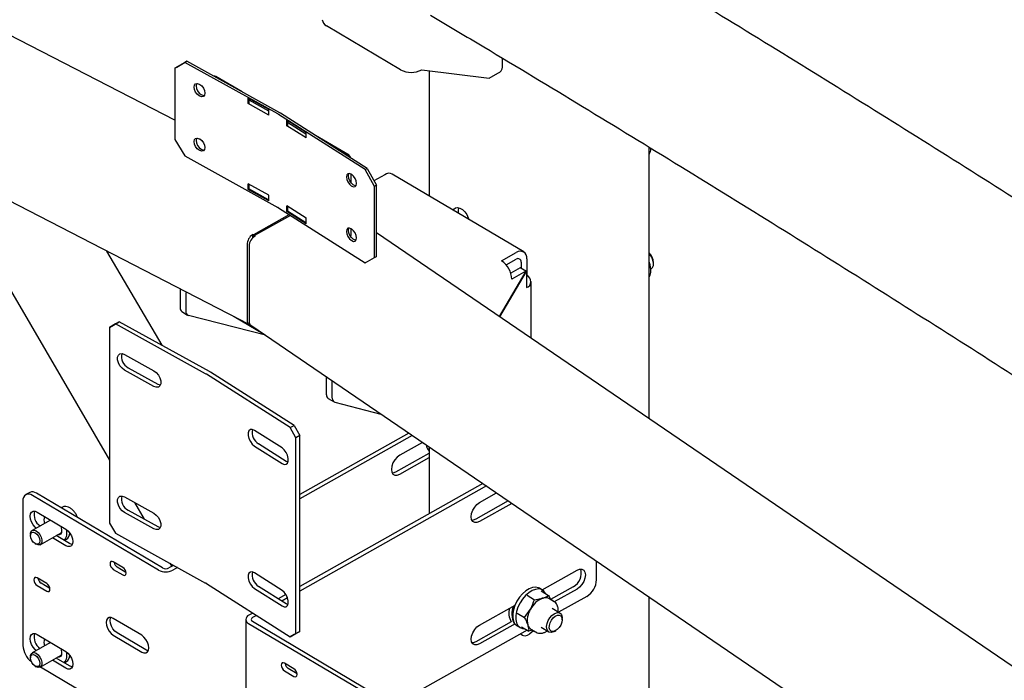
# Model space of a CAD drawing. Units: millimetres. Extents: x 0 to 1260, y 0 to 297.
# Drawn here: x 1172 to 1181, y 140 to 146 of the extents above; entities that cross this region are included whole.
import ezdxf

# ---------------------------------------------------------------- set-up
doc = ezdxf.new("R2010")
doc.units = ezdxf.units.MM
doc.linetypes.add('SLD-Сплошная', pattern=[0])
for name, color, linetype in [('ГОРИЗОНТАЛИ', 5, 'SLD-Сплошная'), ('НУЛЬ', 150, 'SLD-Сплошная'), ('ОБЛИЦОВКА', 16, 'SLD-Сплошная'), ('ПАНЕЛИ', 7, 'SLD-Сплошная'), ('СТОЙКИ', 1, 'SLD-Сплошная'), ('СТЯЖКИ1', 96, 'SLD-Сплошная')]:
    doc.layers.add(name, color=color, linetype=linetype)

msp = doc.modelspace()

# ---------------------------------------------------------------- linework, layer by layer
at = {"layer": 'ГОРИЗОНТАЛИ', "linetype": 'SLD-Сплошная', "lineweight": 25}
for points, knots in [([(1185.3053889, 141.3728635), (1185.0734281, 141.529244), (1184.5565967, 141.877675), (1183.7477256, 142.4145894), (1182.8801823, 142.9842607), (1182.0065496, 143.5508227), (1181.1270803, 144.1143642), (1180.2417527, 144.6748389), (1179.3505917, 145.2322215), (1178.4537109, 145.7865378), (1177.5508248, 146.3375895), (1176.7652906, 146.8122269), (1176.2784084, 147.1018764), (1176.0965281, 147.2100782)], [0, 0, 0, 0, 0.078215302, 0.174271317, 0.270327337, 0.366383359, 0.46243938, 0.5584954, 0.654551415, 0.750607423, 0.846663424, 0.942719415, 1, 1, 1, 1]), ([(1175.4444248, 146.0006555), (1175.6075447, 145.9036152), (1176.0749005, 145.6255844), (1176.8402663, 145.1630962), (1177.7409317, 144.6134674), (1178.6355626, 144.0605619), (1179.5244801, 143.5045976), (1180.4075616, 142.9455437), (1181.2847833, 142.3834264), (1182.1561706, 141.818294), (1183.0214545, 141.2500496), (1183.8181024, 140.721236), (1184.3235299, 140.3804652), (1184.5448289, 140.2312604)], [0, 0, 0, 0, 0.051978823, 0.148924757, 0.245870679, 0.342816588, 0.439762487, 0.536708378, 0.633654262, 0.730600142, 0.827546018, 0.924491894, 1, 1, 1, 1])]:
    msp.add_open_spline(points, degree=3, knots=knots, dxfattribs=at)
at = {"layer": 'НУЛЬ', "linetype": 'SLD-Сплошная', "lineweight": 25}
for p, q in [((1173.0982682, 145.0363132), (1152.5599687, 155.613399)), ((1151.3240229, 154.729548), (1173.7757091, 143.167081)), ((1174.1483586, 144.1709732), (1173.8178747, 143.9850277)), ((1174.1588553, 144.1643054), (1173.8287615, 143.9785793)), ((1173.8100475, 143.9890586), (1173.8100475, 143.9550825)), ((1173.8178747, 143.9850277), (1173.8100475, 143.9890586)), ((1173.8178747, 143.9850277), (1173.8178747, 143.9623303)), ((1173.8287615, 143.9785793), (1173.8355406, 143.9739588)), ((1173.8287615, 143.9785793), (1173.8287615, 143.9702129)), ((1192.7311094, 131.8838841), (1174.9472841, 144.0049635)), ((1173.7601202, 143.8955092), (1173.7601202, 143.2014495)), ((1173.7783102, 143.8847351), (1173.7783101, 143.1906754)), ((1173.7933005, 143.1566846), (1193.2389974, 129.9029086))]:
    msp.add_line(p, q, dxfattribs=at)
at = {"layer": 'НУЛЬ', "linetype": 'SLD-Сплошная', "lineweight": 25, "flags": 128}
msp.add_lwpolyline([(1173.7601202, 143.2014495), (1173.7610795, 143.1901229), (1173.7639207, 143.1804731), (1173.7685345, 143.1728711), (1173.7747436, 143.1676089), (1173.7823094, 143.1648889), (1173.7854481, 143.1645483)], dxfattribs=at)
at = {"layer": 'НУЛЬ', "linetype": 'SLD-Сплошная', "lineweight": 25}
for centre, radius, start, end in [((1173.8814562, 143.89085), 0.1214254, 126.02134509, 177.80096573), ((1173.8859062, 143.8786865), 0.1077659, 117.86311305, 176.78245737), ((1173.817438, 143.1876304), 0.0392461, 175.55001406, 232.04602216)]:
    msp.add_arc(centre, radius, start, end, dxfattribs=at)
at = {"layer": 'ОБЛИЦОВКА', "linetype": 'SLD-Сплошная', "lineweight": 25}
for p, q in [((1172.5530608, 143.1681972), (1172.4988707, 143.1368891)), ((1172.4988707, 143.1368891), (1172.5334374, 143.1577446)), ((1172.4988707, 143.1368891), (1172.4988707, 141.3404993)), ((1172.5334374, 143.1577446), (1172.5876275, 143.1890527)), ((1172.5876275, 143.1890527), (1172.5530608, 143.1681972)), ((1173.379959, 142.7114517), (1172.5530608, 143.1681972)), ((1173.4145257, 142.7323072), (1172.5876275, 143.1890527)), ((1172.6343459, 142.8885431), (1172.9052963, 142.7388809)), ((1172.6689126, 142.7665039), (1172.9398631, 142.6168417)), ((1172.9052963, 142.5959862), (1172.6343459, 142.7456484)), ((1174.1563386, 142.2185596), (1173.3866454, 142.7074912)), ((1174.1933412, 142.2379723), (1173.423648, 142.726904)), ((1174.1563386, 142.2185596), (1174.1933412, 142.2379723)), ((1174.2067798, 142.1252773), (1174.1563386, 142.2185596)), ((1174.1933412, 142.2379723), (1174.2437824, 142.14469)), ((1174.0806768, 142.0318667), (1173.8284708, 142.1920753)), ((1174.2437824, 142.14469), (1174.2067798, 142.1252773)), ((1175.2434458, 142.1682962), (1174.2437824, 141.6058392)), ((1175.2758403, 142.1462168), (1174.2437824, 141.5655331)), ((1174.2437824, 140.3483002), (1174.2437824, 142.14469)), ((1173.8284708, 142.0491807), (1174.0806768, 141.888972)), ((1174.1176794, 141.9083848), (1173.8654734, 142.0685934)), ((1174.2067797, 140.3288875), (1174.2067798, 142.1252773)), ((1175.3701784, 142.081918), (1175.1605142, 141.9639512)), ((1175.3694512, 142.0815088), (1175.3795858, 142.0755061)), ((1175.3694512, 142.0815088), (1175.3795858, 142.0755061)), ((1175.1256158, 141.8111069), (1175.4322915, 141.9836568)), ((1174.135785, 141.9003492), (1174.1176794, 141.9083848)), ((1175.1605142, 141.7904362), (1175.4322915, 141.9433507)), ((1175.9237308, 141.7046283), (1174.2437824, 140.7594115)), ((1175.9561253, 141.6825489), (1174.2437824, 140.7191054)), ((1171.765194, 141.623037), (1171.7293875, 141.6028906)), ((1172.9477373, 140.9106828), (1171.7906823, 141.5960181)), ((1172.9835438, 140.9308291), (1171.8264888, 141.6161645)), ((1175.8933796, 141.5298676), (1176.0504633, 141.6182501)), ((1171.7034364, 141.5456271), (1171.7034364, 140.2187483)), ((1172.6343459, 141.5820778), (1172.9052963, 141.4324156)), ((1176.157525, 141.5452791), (1175.8584813, 141.3770233)), ((1176.1899195, 141.5231997), (1175.8933796, 141.3563526)), ((1171.8343052, 141.4425953), (1172.0960429, 141.2875654)), ((1172.0650085, 141.4881285), (1172.0535434, 141.4816777)), ((1172.9052963, 141.2895209), (1172.6343459, 141.4391831)), ((1172.6689126, 141.4600386), (1172.9398631, 141.3103765)), ((1171.9569437, 141.3699553), (1171.7879373, 141.2748645)), ((1172.4988707, 141.3404993), (1172.5530607, 141.2493263)), ((1171.7723835, 141.2420497), (1171.7721286, 141.2304479)), ((1171.861491, 141.1441363), (1172.0548285, 141.252917)), ((1172.1318494, 141.1546104), (1172.0092109, 141.2272504)), ((1172.0342288, 141.2339824), (1172.0206863, 141.233707)), ((1172.0532061, 141.2493691), (1172.0493315, 141.2498241)), ((1172.1321044, 141.239025), (1172.1391887, 141.2430109)), ((1172.5530607, 141.2493263), (1173.3799589, 140.7925808)), ((1171.8153213, 141.1536809), (1171.8253698, 141.1478763)), ((1172.0960429, 141.134464), (1171.9734045, 141.207104)), ((1172.0837215, 141.183117), (1172.1031795, 141.194065)), ((1172.6195182, 140.935658), (1172.5322723, 140.9873346)), ((1173.0864797, 140.954687), (1173.0432893, 140.9303861)), ((1176.9675743, 140.8226906), (1176.9675743, 140.9931666)), ((1172.5322723, 140.9179286), (1172.6195182, 140.866252)), ((1172.6486318, 140.8903627), (1172.5680788, 140.938075)), ((1173.1226284, 140.9347199), (1173.0781877, 140.9097155)), ((1174.0806767, 140.7254014), (1173.8284707, 140.8856101)), ((1176.4671067, 140.7299294), (1176.7885419, 140.9107837)), ((1171.9215511, 140.7876991), (1171.8343052, 140.8393758)), ((1171.9506647, 140.7424039), (1171.8701117, 140.7901162)), ((1173.3866454, 140.7886204), (1174.1563385, 140.2996887)), ((1171.8343052, 140.7699698), (1171.9215511, 140.7182932)), ((1173.8284707, 140.7427154), (1174.0806767, 140.5825068)), ((1174.1176794, 140.6019195), (1173.8654733, 140.7621281)), ((1174.1165402, 140.6878191), (1174.0454343, 140.6478117)), ((1176.4708039, 140.7277395), (1176.4428853, 140.744276)), ((1176.4602246, 140.7194245), (1176.5275687, 140.6795359)), ((1176.7536435, 140.7579395), (1176.5453984, 140.6407711)), ((1176.7885419, 140.7372688), (1176.5788552, 140.6192894)), ((1174.132029, 140.6562278), (1174.0790823, 140.6264375)), ((1174.135785, 140.5938839), (1174.1176794, 140.6019195)), ((1176.3292041, 140.6797206), (1176.3965482, 140.639832)), ((1176.3965482, 140.639832), (1176.4721887, 140.6536837)), ((1176.5773272, 140.6210602), (1176.5291674, 140.6495857)), ((1176.5647638, 140.6285017), (1176.5291674, 140.6495857)), ((1176.8780581, 140.6702571), (1176.6183396, 140.5241274)), ((1173.8136295, 140.5173875), (1173.7761548, 140.4963025)), ((1175.8933796, 140.407124), (1176.2196176, 140.5906805)), ((1176.2378589, 140.515956), (1176.305203, 140.4760674)), ((1176.305203, 140.4760674), (1176.3610058, 140.5519495)), ((1176.6311425, 140.5165441), (1176.5594351, 140.5590171)), ((1172.79401, 140.3127807), (1172.5322723, 140.4678105)), ((1173.7482923, 140.4581652), (1173.7482922, 138.9271512)), ((1173.7744793, 140.4209951), (1174.9315343, 139.7356598)), ((1173.8102858, 140.4411415), (1174.9673408, 139.7558061)), ((1173.8472775, 140.4960134), (1173.8110532, 140.4756319)), ((1176.1847192, 140.4378363), (1175.8584813, 140.2542797)), ((1176.2196176, 140.4171656), (1175.8933796, 140.233609)), ((1176.6514596, 140.4549355), (1176.651769, 140.4686584)), ((1172.8298165, 140.1798256), (1172.5680788, 140.3348555)), ((1174.1563385, 140.2996887), (1174.2067797, 140.3288875)), ((1174.2437824, 140.3483002), (1174.1933412, 140.3191014)), ((1174.2067797, 140.3288875), (1174.2437824, 140.3483002)), ((1176.3290693, 140.3613705), (1175.0490383, 139.6411657)), ((1176.2390363, 140.4001168), (1176.2669549, 140.3835802)), ((1176.2775342, 140.3918953), (1176.3448784, 140.3520067)), ((1176.3826349, 140.3586463), (1176.3448784, 140.3520067)), ((1176.3635401, 140.3699563), (1176.4116999, 140.3414308)), ((1176.3635401, 140.3699563), (1176.3991365, 140.3488723)), ((1176.4116999, 140.3414308), (1176.4097724, 140.3426263)), ((1176.4575106, 140.3869375), (1176.529218, 140.3444645)), ((1176.5811241, 140.3493883), (1176.5930098, 140.3562544)), ((1171.9569436, 140.2472117), (1171.7879373, 140.1521209)), ((1171.8343052, 140.3198517), (1172.0960429, 140.1648218)), ((1172.5322723, 140.3147091), (1172.79401, 140.1596793)), ((1174.1933412, 140.3191014), (1174.1563385, 140.2996887)), ((1171.7723834, 140.1193061), (1171.7721285, 140.1077043)), ((1171.861491, 140.0213927), (1172.0548285, 140.1301734)), ((1172.0960429, 140.0117204), (1171.9734044, 140.0843604)), ((1172.1318494, 140.0318668), (1172.0092109, 140.1045068)), ((1172.0342288, 140.1112388), (1172.0206863, 140.1109634)), ((1172.0532061, 140.1266255), (1172.0493315, 140.1270805)), ((1172.0837215, 140.0603734), (1172.1031794, 140.0713214)), ((1172.1321044, 140.1162814), (1172.1391887, 140.1202673)), ((1174.1899442, 140.0054788), (1174.1026983, 140.0571554)), ((1171.8153212, 140.0309373), (1171.8253698, 140.0251327)), ((1172.9477372, 139.3796688), (1171.8629375, 140.0222066)), ((1174.1026983, 139.9877495), (1174.1899442, 139.9360728)), ((1174.2190578, 139.9601835), (1174.1385048, 140.0078959))]:
    msp.add_line(p, q, dxfattribs=at)
at = {"layer": 'ОБЛИЦОВКА', "linetype": 'SLD-Сплошная', "lineweight": 25, "flags": 128}
for points in [[(1172.6343459, 142.7456484), (1172.6127228, 142.761901), (1172.5937077, 142.7848108), (1172.5795942, 142.8116147), (1172.5720846, 142.8390797), (1172.5720846, 142.8638931), (1172.5795943, 142.883062), (1172.5937077, 142.8942745), (1172.6127228, 142.896178), (1172.6343459, 142.8885431)], [(1172.9052963, 142.7388809), (1172.9269195, 142.7226283), (1172.9459345, 142.6997185), (1172.960048, 142.6729146), (1172.9675576, 142.6454496), (1172.9675576, 142.6206362), (1172.960048, 142.6014673), (1172.9459345, 142.5902548), (1172.9269195, 142.5883513), (1172.9052963, 142.5959862)], [(1172.9398631, 142.6168417), (1172.9614862, 142.6092068), (1172.9641832, 142.6089061)], [(1173.8284708, 142.1920753), (1173.8083435, 142.2005519), (1173.790644, 142.1993885), (1173.7775068, 142.1887255), (1173.7705167, 142.1698488), (1173.7705167, 142.1450354), (1173.7775068, 142.1172781), (1173.7906439, 142.0899249), (1173.8083435, 142.0662749), (1173.8284708, 142.0491807)], [(1174.0806768, 141.888972), (1174.100804, 141.8804954), (1174.1185036, 141.8816588), (1174.1316407, 141.8923219), (1174.1386308, 141.9111986), (1174.1386308, 141.936012), (1174.1316407, 141.9637692), (1174.1185036, 141.9911225), (1174.100804, 142.0147725), (1174.0806768, 142.0318667)], [(1175.1605142, 141.9639512), (1175.1370015, 141.9464756), (1175.1157903, 141.9222182), (1175.0989571, 141.8935536), (1175.0881494, 141.8632875), (1175.0844254, 141.8343826), (1175.0881494, 141.8096684), (1175.0989571, 141.7915641), (1175.1157903, 141.7818417), (1175.1370014, 141.7814531), (1175.1605142, 141.7904362)], [(1175.0918837, 141.8011191), (1175.1021031, 141.8021238), (1175.1256158, 141.8111069)], [(1172.6343459, 141.4391831), (1172.6127228, 141.4554357), (1172.5937077, 141.4783455), (1172.5795942, 141.5051494), (1172.5720846, 141.5326144), (1172.5720846, 141.5574278), (1172.5795942, 141.5765967), (1172.5937077, 141.5878092), (1172.6127228, 141.5897127), (1172.6343459, 141.5820778)], [(1175.8933796, 141.3563526), (1175.8698669, 141.3473695), (1175.8486558, 141.3477581), (1175.8318225, 141.3574804), (1175.8210149, 141.3755848), (1175.8172908, 141.400299), (1175.8210149, 141.4292039), (1175.8318225, 141.45947), (1175.8486558, 141.4881346), (1175.8698669, 141.512392), (1175.8933796, 141.5298676)], [(1171.8250497, 141.2957457), (1171.8140849, 141.3052173), (1171.7958438, 141.3268948), (1171.7813677, 141.3524047), (1171.7720734, 141.3792497), (1171.7688708, 141.4048021), (1171.7720734, 141.4265606), (1171.7813677, 141.4423954), (1171.7958438, 141.4507565), (1171.8140849, 141.4508253), (1171.8343052, 141.4425953)], [(1172.9052963, 141.4324156), (1172.9269194, 141.416163), (1172.9459345, 141.3932532), (1172.960048, 141.3664493), (1172.9675576, 141.3389843), (1172.9675576, 141.3141709), (1172.960048, 141.295002), (1172.9459345, 141.2837895), (1172.9269194, 141.281886), (1172.9052963, 141.2895209)], [(1171.9471326, 141.3644351), (1171.9493636, 141.3691079), (1171.9518825, 141.3729531)], [(1172.0500787, 141.3147905), (1172.0547174, 141.3010518), (1172.0585238, 141.2770732), (1172.0560944, 141.2565193), (1172.0476926, 141.2416174), (1172.0342288, 141.2339824)], [(1175.8584813, 141.3770233), (1175.8349686, 141.3680401), (1175.8247488, 141.3670355)], [(1171.8147868, 141.2538361), (1171.8311167, 141.2403637), (1171.8449604, 141.2213423), (1171.8542106, 141.1996678), (1171.8574588, 141.1786398), (1171.8542106, 141.1614597), (1171.8449604, 141.150743), (1171.8311167, 141.1481212), (1171.8147868, 141.1539935), (1171.7984569, 141.1674659), (1171.7846132, 141.1864873), (1171.775363, 141.2081619), (1171.7721148, 141.2291898), (1171.775363, 141.2463699), (1171.7846132, 141.2570866), (1171.7984569, 141.2597084), (1171.8147868, 141.2538361)], [(1171.7723835, 141.2420497), (1171.7731619, 141.2506696), (1171.7793799, 141.2669726), (1171.7910658, 141.2763436), (1171.8068102, 141.2776524), (1171.8247142, 141.270741)], [(1171.8247142, 141.270741), (1171.8426181, 141.256443), (1171.8583625, 141.2364831), (1171.8700484, 141.2132687), (1171.8762664, 141.1895998), (1171.8762664, 141.1683312), (1171.8700484, 141.1520282), (1171.8583625, 141.1426572), (1171.8426181, 141.1413484), (1171.8253698, 141.1478763)], [(1172.0960429, 141.2875654), (1172.1162632, 141.2718421), (1172.1345043, 141.2501645), (1172.1489804, 141.2246546), (1172.1582747, 141.1978097), (1172.1614773, 141.1722573), (1172.1582747, 141.1504987), (1172.1489804, 141.1346639), (1172.1345043, 141.1263028), (1172.1162632, 141.126234), (1172.0960429, 141.134464)], [(1172.9398631, 141.3103765), (1172.9614862, 141.3027415), (1172.9641831, 141.3024409)], [(1172.1563836, 141.1456631), (1172.1520697, 141.1463804), (1172.1318494, 141.1546104)], [(1172.5322723, 140.9873346), (1172.5209206, 140.9914168), (1172.511297, 140.9895942), (1172.5048667, 140.9821445), (1172.5026087, 140.9702017), (1172.5048667, 140.955584), (1172.511297, 140.9405168), (1172.5209206, 140.927294), (1172.5322723, 140.9179286)], [(1172.6195182, 140.866252), (1172.63087, 140.8621699), (1172.6404936, 140.8639924), (1172.6469238, 140.8714421), (1172.6491818, 140.8833849), (1172.6469238, 140.8980026), (1172.6404936, 140.9130698), (1172.63087, 140.9262926), (1172.6195182, 140.935658)], [(1173.8284707, 140.8856101), (1173.8083435, 140.8940867), (1173.7906439, 140.8929233), (1173.7775068, 140.8822602), (1173.7705167, 140.8633835), (1173.7705167, 140.8385701), (1173.7775068, 140.8108129), (1173.7906439, 140.7834596), (1173.8083435, 140.7598096), (1173.8284707, 140.7427154)], [(1176.7885419, 140.9107837), (1176.8120546, 140.9197669), (1176.8332658, 140.9193783), (1176.850099, 140.9096559), (1176.8609066, 140.8915516), (1176.8646307, 140.8668374), (1176.8609066, 140.8379325), (1176.850099, 140.8076664), (1176.8332658, 140.7790017), (1176.8120546, 140.7547444), (1176.7885419, 140.7372688)], [(1171.8343052, 140.8393758), (1171.8229534, 140.8434579), (1171.8133299, 140.8416354), (1171.8068996, 140.8341857), (1171.8046416, 140.8222428), (1171.8068996, 140.8076251), (1171.8133299, 140.792558), (1171.8229534, 140.7793352), (1171.8343052, 140.7699698)], [(1171.9215511, 140.7182932), (1171.9329029, 140.714211), (1171.9425264, 140.7160335), (1171.9489567, 140.7234833), (1171.9512147, 140.7354261), (1171.9489567, 140.7500438), (1171.9425264, 140.765111), (1171.9329029, 140.7783338), (1171.9215511, 140.7876991)], [(1174.0806767, 140.5825068), (1174.100804, 140.5740302), (1174.1185035, 140.5751936), (1174.1316407, 140.5858566), (1174.1386308, 140.6047333), (1174.1386308, 140.6295467), (1174.1316407, 140.657304), (1174.1185036, 140.6846572), (1174.100804, 140.7083072), (1174.0806767, 140.7254014)], [(1176.4428853, 140.744276), (1176.4336833, 140.7488337), (1176.408049, 140.7542281), (1176.3792778, 140.7511109), (1176.3487149, 140.7396279), (1176.3177894, 140.7203159), (1176.2879474, 140.6940781), (1176.2605842, 140.6621412), (1176.2369794, 140.6259986), (1176.2182366, 140.5873402), (1176.2052322, 140.5479738), (1176.1985744, 140.5097399), (1176.1985744, 140.4744265), (1176.2052322, 140.4436847), (1176.2182366, 140.4189519), (1176.2369793, 140.4013847), (1176.2390363, 140.4001168)], [(1176.4994877, 140.6961685), (1176.4988678, 140.6973687), (1176.4829006, 140.7186434), (1176.461602, 140.7322971), (1176.4359677, 140.7376916), (1176.4071964, 140.7345744), (1176.3766335, 140.7230913), (1176.3457081, 140.7037794), (1176.315866, 140.6775416), (1176.2885029, 140.6456047), (1176.264898, 140.609462), (1176.2461552, 140.5708037), (1176.2331509, 140.5314372), (1176.2264931, 140.4932034), (1176.2264931, 140.45789), (1176.2331509, 140.4271482), (1176.2461552, 140.4024154), (1176.264898, 140.3848482), (1176.2885029, 140.3752679), (1176.3084258, 140.3735979)], [(1176.5507429, 140.339505), (1176.5328083, 140.3426145), (1176.5190828, 140.3535334), (1176.5107861, 140.3712915), (1176.5086554, 140.394311), (1176.51288, 140.4205463), (1176.5230845, 140.4476665), (1176.5383622, 140.4732617), (1176.5573556, 140.4950578), (1176.5783771, 140.5111179), (1176.5995589, 140.5200152), (1176.6190187, 140.5209591), (1176.6350276, 140.5138656), (1176.646163, 140.4993652), (1176.6514356, 140.4787461), (1176.651769, 140.4686584)], [(1172.5322723, 140.4678105), (1172.512052, 140.4760406), (1172.4938109, 140.4759717), (1172.4793348, 140.4676106), (1172.4700405, 140.4517758), (1172.4668379, 140.4300173), (1172.4700405, 140.4044649), (1172.4793348, 140.3776199), (1172.4938109, 140.3521101), (1172.512052, 140.3304325), (1172.5322723, 140.3147091)], [(1172.5680788, 140.3348555), (1172.5478585, 140.3505789), (1172.5296174, 140.3722565), (1172.5151413, 140.3977663), (1172.505847, 140.4246113), (1172.5026444, 140.4501637), (1172.505847, 140.4719222), (1172.5077381, 140.4767578)], [(1176.5678732, 140.3480772), (1176.5516547, 140.351306), (1176.5398331, 140.3623438), (1176.5336893, 140.3799945), (1176.5338893, 140.4023453), (1176.5404112, 140.4269743), (1176.5525484, 140.4512124), (1176.5689856, 140.4724332), (1176.5879415, 140.4883369), (1176.6073621, 140.4972002), (1176.6251428, 140.4980626), (1176.6393567, 140.4908307), (1176.6484636, 140.4762881), (1176.6514766, 140.4560107), (1176.6480692, 140.432196), (1176.6386106, 140.4074246), (1176.6241259, 140.3843809), (1176.6061846, 140.365562), (1176.586731, 140.3530073), (1176.5678732, 140.3480772)], [(1171.8250497, 140.1730021), (1171.8140849, 140.1824737), (1171.7958438, 140.2041512), (1171.7813676, 140.2296611), (1171.7720734, 140.2565061), (1171.7688708, 140.2820584), (1171.7720734, 140.303817), (1171.7813677, 140.3196518), (1171.7958438, 140.3280129), (1171.8140849, 140.3280817), (1171.8343052, 140.3198517)], [(1175.8933796, 140.233609), (1175.8698669, 140.2246259), (1175.8486557, 140.2250145), (1175.8318225, 140.2347368), (1175.8210149, 140.2528412), (1175.8172908, 140.2775554), (1175.8210149, 140.3064603), (1175.8318225, 140.3367264), (1175.8486557, 140.365391), (1175.8698669, 140.3896484), (1175.8933796, 140.407124)], [(1176.5811241, 140.3493883), (1176.5712933, 140.3444811), (1176.5507429, 140.339505)], [(1171.9471326, 140.2416915), (1171.9493636, 140.2463643), (1171.9518824, 140.2502095)], [(1172.79401, 140.1596793), (1172.8142303, 140.1514492), (1172.8324714, 140.1515181), (1172.8469475, 140.1598791), (1172.8562418, 140.175714), (1172.8594444, 140.1974725), (1172.8562418, 140.2230249), (1172.8469475, 140.2498699), (1172.8324714, 140.2753797), (1172.8142303, 140.2970573), (1172.79401, 140.3127807)], [(1175.8584813, 140.2542797), (1175.8349685, 140.2452965), (1175.824749, 140.2442919)], [(1171.7723834, 140.1193061), (1171.7731619, 140.127926), (1171.7793798, 140.144229), (1171.7910658, 140.1536), (1171.8068102, 140.1549088), (1171.8247141, 140.1479974)], [(1171.8247141, 140.1479974), (1171.842618, 140.1336994), (1171.8583625, 140.1137395), (1171.8700484, 140.0905251), (1171.8762664, 140.0668562), (1171.8762664, 140.0455876), (1171.8700484, 140.0292846), (1171.8583625, 140.0199135), (1171.842618, 140.0186048), (1171.8253698, 140.0251327)], [(1172.0500786, 140.1920469), (1172.0547174, 140.1783082), (1172.0585238, 140.1543296), (1172.0560944, 140.1337757), (1172.0476926, 140.1188738), (1172.0342288, 140.1112388)], [(1172.0960429, 140.1648218), (1172.1162632, 140.1490984), (1172.1345043, 140.1274209), (1172.1489804, 140.101911), (1172.1582747, 140.075066), (1172.1614773, 140.0495137), (1172.1582747, 140.0277551), (1172.1489804, 140.0119203), (1172.1345043, 140.0035592), (1172.1162632, 140.0034904), (1172.0960429, 140.0117204)], [(1172.8543507, 140.1708783), (1172.8500368, 140.1715956), (1172.8298165, 140.1798256)], [(1171.8147868, 140.1310925), (1171.8311166, 140.1176201), (1171.8449604, 140.0985987), (1171.8542105, 140.0769242), (1171.8574587, 140.0558962), (1171.8542105, 140.0387161), (1171.8449604, 140.0279994), (1171.8311166, 140.0253776), (1171.8147868, 140.0312499), (1171.7984569, 140.0447223), (1171.7846131, 140.0637437), (1171.775363, 140.0854183), (1171.7721148, 140.1064462), (1171.775363, 140.1236263), (1171.7846131, 140.134343), (1171.7984569, 140.1369648), (1171.8147868, 140.1310925)], [(1174.1026983, 140.0571554), (1174.0913466, 140.0612376), (1174.081723, 140.0594151), (1174.0752927, 140.0519653), (1174.0730347, 140.0400225), (1174.0752927, 140.0254048), (1174.081723, 140.0103376), (1174.0913466, 139.9971148), (1174.1026983, 139.9877495)], [(1172.1563836, 140.0229195), (1172.1520697, 140.0236368), (1172.1318494, 140.0318668)], [(1174.1899442, 139.9360728), (1174.201296, 139.9319907), (1174.2109195, 139.9338132), (1174.2173498, 139.941263), (1174.2196078, 139.9532058), (1174.2173498, 139.9678235), (1174.2109195, 139.9828906), (1174.201296, 139.9961134), (1174.1899442, 140.0054788)]]:
    msp.add_lwpolyline(points, dxfattribs=at)
at = {"layer": 'ОБЛИЦОВКА', "linetype": 'SLD-Сплошная', "lineweight": 25}
for centre, radius, start, end in [((1172.7228845, 142.8692837), 0.116089, 166.45202958, 242.29506379), ((1173.3186613, 142.6003379), 0.1269003, 57.60664522, 61.11598012), ((1173.3308973, 142.5807148), 0.1731299, 57.60664522, 61.11598012), ((1173.931576, 142.1735961), 0.1240771, 167.66092246, 237.80824146), ((1175.4984854, 142.07047), 0.0950223, 187.09333869, 225.84396716), ((1171.7563094, 141.5548072), 0.0536641, 50.16947438, 189.84977347), ((1171.7898889, 141.5665113), 0.0616846, 53.60565184, 113.59948383), ((1172.7228845, 141.5628184), 0.116089, 166.45202959, 242.29506379), ((1171.9292901, 141.4191084), 0.1238418, 164.81713803, 236.45505901), ((1172.0391833, 141.3683387), 0.1428194, 165.84347433, 192.37277052), ((1172.0038525, 141.2502879), 0.1031981, 319.82864808, 19.17739855), ((1172.0644485, 141.2516227), 0.0693756, 303.93685678, 359.60134322), ((1172.6053952, 140.9940641), 0.0672852, 189.14497358, 236.31680494), ((1173.0138958, 141.0360667), 0.1417677, 242.18174585, 296.96860557), ((1173.013844, 140.9882543), 0.0649288, 242.18174585, 296.96860557), ((1173.931576, 140.8671308), 0.1240771, 167.66092245, 237.80824146), ((1176.6854605, 140.8825567), 0.1420506, 298.68484445, 15.60607341), ((1171.9074281, 140.8461053), 0.0672852, 189.14497358, 236.31680494), ((1173.3186612, 140.681467), 0.1269003, 57.60664523, 61.11598012), ((1176.7777936, 140.831638), 0.1899915, 301.85230449, 357.30074142), ((1176.5498465, 140.4571917), 0.2112814, 111.5649818, 153.3531075), ((1176.496181, 140.5891065), 0.0688901, 61.39116065, 110.38147286), ((1176.3139757, 140.5175883), 0.1518803, 162.97328265, 211.67483526), ((1176.3633247, 140.5067498), 0.1732288, 153.36280808, 209.5562888), ((1176.5244387, 140.4483351), 0.1935104, 147.62581849, 192.01973429), ((1173.7896175, 140.4583306), 0.0402878, 109.5216688, 247.92921169), ((1173.817219, 140.458241), 0.0184516, 109.5216688, 247.92921169), ((1171.9292901, 140.2963648), 0.1238418, 164.81713803, 236.45505901), ((1176.3985015, 140.4256094), 0.0657234, 195.50794593, 237.86285875), ((1172.0391833, 140.2455951), 0.1428194, 165.84347433, 192.37277052), ((1171.9001593, 140.2281629), 0.1969481, 182.73990576, 232.59341147), ((1172.0038525, 140.1275443), 0.1031981, 319.82864119, 19.17734338), ((1172.0644485, 140.1288791), 0.0693756, 303.9368626, 359.60140184), ((1174.1758212, 140.063885), 0.0672852, 189.14497358, 236.31680494)]:
    msp.add_arc(centre, radius, start, end, dxfattribs=at)
for points, knots in [([(1172.1339476, 141.4819139), (1172.1298118, 141.4841657), (1172.1178044, 141.4907035), (1172.0987416, 141.4954397), (1172.0794303, 141.4951147), (1172.0700211, 141.4897802), (1172.0663039, 141.4876728)], [0, 0, 0, 0, 0.1779537366, 0.516645416, 0.8090467849, 1, 1, 1, 1]), ([(1172.2056169, 141.391603), (1172.2044532, 141.3949831), (1172.1999713, 141.4080004), (1172.1871898, 141.4296942), (1172.1683882, 141.4543719), (1172.1499215, 141.4716372), (1172.1381236, 141.4792273), (1172.1339476, 141.4819139)], [0, 0, 0, 0, 0.089656654, 0.345285149, 0.601376529, 0.85890372, 1, 1, 1, 1]), ([(1176.3610058, 140.5519495), (1176.3620786, 140.553897), (1176.3773576, 140.5816331), (1176.387302, 140.6117913), (1176.3965482, 140.639832)], [0, 0, 0, 0, 0.070214766, 1, 1, 1, 1]), ([(1176.4721887, 140.6536837), (1176.4737319, 140.6541604), (1176.4957098, 140.6609496), (1176.5122188, 140.6705808), (1176.5275687, 140.6795359)], [0, 0, 0, 0, 0.0702147664, 1, 1, 1, 1]), ([(1176.5275687, 140.6795359), (1176.5308301, 140.6733933), (1176.5381692, 140.6595703), (1176.5430988, 140.6468046), (1176.5458378, 140.6397117)], [0, 0, 0, 0, 0.444376472, 1, 1, 1, 1]), ([(1176.6154806, 140.5225188), (1176.6160573, 140.532088), (1176.61728, 140.5523731), (1176.6115128, 140.5789561), (1176.6000786, 140.6009498), (1176.5884459, 140.6148404), (1176.5796926, 140.6189457), (1176.5776823, 140.6198885)], [0, 0, 0, 0, 0.230265717, 0.48812678, 0.715589725, 0.93468232, 1, 1, 1, 1]), ([(1176.305203, 140.4760674), (1176.3083977, 140.4699541), (1176.3208016, 140.4462177), (1176.3290482, 140.4243055), (1176.3351709, 140.4080368)], [0, 0, 0, 0, 0.257551345, 1, 1, 1, 1]), ([(1176.3351709, 140.4080368), (1176.3368243, 140.4024856), (1176.3429793, 140.3818209), (1176.3440762, 140.3646008), (1176.3448784, 140.3520067)], [0, 0, 0, 0, 0.2686336051, 1, 1, 1, 1]), ([(1176.4095304, 140.343261), (1176.4101793, 140.3426792), (1176.4166668, 140.3368618), (1176.4332554, 140.3323316), (1176.4572185, 140.330536), (1176.482768, 140.336843), (1176.5019492, 140.3448086), (1176.5120137, 140.3524266), (1176.5136651, 140.3536766)], [0, 0, 0, 0, 0.025330367, 0.253259534, 0.478370809, 0.710179049, 0.952445496, 1, 1, 1, 1])]:
    msp.add_open_spline(points, degree=3, knots=knots, dxfattribs=at)
at = {"layer": 'ПАНЕЛИ', "linetype": 'SLD-Сплошная', "lineweight": 25}
for p, q in [((1173.188585, 145.5669375), (1173.0982682, 145.5147573)), ((1173.1155516, 145.5251851), (1173.2058684, 145.5773653)), ((1173.2058684, 145.5773653), (1173.188585, 145.5669375)), ((1174.0428557, 145.0950726), (1173.188585, 145.5669375)), ((1174.0601391, 145.1055004), (1173.2058684, 145.5773653)), ((1173.0982682, 145.5147573), (1173.1155516, 145.5251851)), ((1173.0982682, 145.5147573), (1173.0982682, 144.8615247)), ((1173.7148187, 145.2962415), (1173.4743464, 145.4386757)), ((1173.3213507, 145.3680599), (1173.3267697, 145.3650667)), ((1173.3267697, 145.2589164), (1173.3213507, 145.2619096)), ((1173.3386341, 145.2723374), (1173.3440531, 145.2693441)), ((1173.9607938, 145.135297), (1173.7711285, 145.2400605)), ((1173.7711285, 145.1890267), (1173.7711285, 145.2400605)), ((1173.7863987, 145.2287799), (1173.777342, 145.2233157)), ((1173.777342, 145.2233157), (1173.9579757, 145.1235409)), ((1173.777342, 145.2233157), (1173.777342, 145.187592)), ((1173.7884118, 145.2299468), (1173.7884118, 145.2305138)), ((1173.7711285, 145.1890267), (1173.777342, 145.1927756)), ((1173.9607938, 145.0842632), (1173.7711285, 145.1890267)), ((1173.9579757, 145.1235409), (1173.9607938, 145.1252411)), ((1173.9579757, 145.1235409), (1173.9579757, 145.0878172)), ((1173.9607938, 145.0842632), (1173.9607938, 145.135297)), ((1174.8447141, 144.5859956), (1174.0495422, 145.0911121)), ((1174.8632154, 144.5957019), (1174.0680435, 145.1008185)), ((1174.3024712, 144.9253408), (1174.125927, 145.0374869)), ((1174.125927, 144.9864531), (1174.125927, 145.0374869)), ((1174.1352431, 145.0221558), (1174.1320091, 145.0204591)), ((1174.1320091, 145.0204591), (1174.3001464, 144.9136533)), ((1174.1320091, 145.0204591), (1174.1320091, 144.9847355)), ((1174.125927, 144.9864531), (1174.1320091, 144.9896439)), ((1174.3024712, 144.874307), (1174.125927, 144.9864531)), ((1173.0982682, 144.8615247), (1173.188585, 144.7095697)), ((1173.3213507, 144.8679287), (1173.3267697, 144.8649354)), ((1174.3001464, 144.9136533), (1174.3024712, 144.914873)), ((1174.3001464, 144.9136533), (1174.3001464, 144.8779297)), ((1174.3024712, 144.874307), (1174.3024712, 144.9253408)), ((1174.6957888, 144.715203), (1174.3894745, 144.8966361)), ((1173.3267697, 144.7587851), (1173.3213507, 144.7617784)), ((1173.3386341, 144.7722061), (1173.3440531, 144.7692129)), ((1173.188585, 144.7095697), (1174.0428557, 144.2377048)), ((1174.8447141, 144.5859956), (1174.8632154, 144.5957019)), ((1174.9287828, 144.4305251), (1174.8447141, 144.5859956)), ((1174.8632154, 144.5957019), (1174.9472841, 144.4402314)), ((1174.7107606, 144.5451479), (1174.7107606, 144.469431)), ((1174.7211332, 144.5389546), (1174.7160891, 144.5421588)), ((1173.9607937, 144.3493764), (1173.7711284, 144.45414)), ((1173.7711284, 144.4031062), (1173.7711284, 144.45414)), ((1173.7711284, 144.4031062), (1173.777342, 144.4068551)), ((1173.9607937, 144.2983426), (1173.7711284, 144.4031062)), ((1173.777342, 144.4507078), (1173.777342, 144.4067748)), ((1173.9579756, 144.3070001), (1173.777342, 144.4067748)), ((1174.7160891, 144.4360085), (1174.7211332, 144.4328043)), ((1174.7396345, 144.4425107), (1174.7345904, 144.4457149)), ((1174.9472841, 144.4402314), (1174.9287828, 144.4305251)), ((1174.9287828, 143.7772924), (1174.9287828, 144.4305251)), ((1174.9472841, 143.7869988), (1174.9472841, 144.4402314)), ((1173.9579756, 144.350933), (1173.9579756, 144.3070001)), ((1173.9607937, 144.3087003), (1173.9579756, 144.3070001)), ((1173.9607937, 144.2983426), (1173.9607937, 144.3493764)), ((1174.0495421, 144.2337443), (1174.8447141, 143.7286277)), ((1174.3024712, 144.1394203), (1174.125927, 144.2515663)), ((1174.125927, 144.2005325), (1174.125927, 144.2515663)), ((1174.132009, 144.2477028), (1174.132009, 144.2039183)), ((1174.125927, 144.2005325), (1174.1321771, 144.2038116)), ((1174.3024712, 144.0883865), (1174.125927, 144.2005325)), ((1174.3001464, 144.0971125), (1174.132009, 144.2039183)), ((1174.3001464, 144.1408971), (1174.3001464, 144.0971125)), ((1174.3024712, 144.0883865), (1174.3024712, 144.1394203)), ((1174.3024712, 144.0983322), (1174.3001464, 144.0971125)), ((1174.7107606, 144.0450167), (1174.7107606, 143.983894)), ((1174.7211332, 144.0388234), (1174.7160891, 144.0420276)), ((1174.7160891, 143.9358773), (1174.7211332, 143.9326731)), ((1174.7396345, 143.9423795), (1174.7345904, 143.9455836)), ((1174.8447141, 143.7286277), (1174.9287828, 143.7772924)), ((1174.9472841, 143.7869988), (1174.8632154, 143.7383341)), ((1174.9287828, 143.7772924), (1174.9472841, 143.7869988)), ((1174.8632154, 143.7383341), (1174.8447141, 143.7286277))]:
    msp.add_line(p, q, dxfattribs=at)
at = {"layer": 'ПАНЕЛИ', "linetype": 'SLD-Сплошная', "lineweight": 25, "flags": 128}
for points in [[(1173.3213507, 145.2619096), (1173.3033781, 145.2758771), (1173.2881416, 145.2957983), (1173.277961, 145.3186406), (1173.274386, 145.3409262), (1173.277961, 145.3592625), (1173.2881416, 145.3708579), (1173.3033781, 145.3739472), (1173.3213507, 145.3680599)], [(1173.2975974, 145.3738914), (1173.2952443, 145.3696903), (1173.2916694, 145.351354), (1173.2952443, 145.3290683), (1173.305425, 145.3062261), (1173.3206615, 145.2863048), (1173.3386341, 145.2723374)], [(1173.3267697, 145.3650667), (1173.3447424, 145.3510992), (1173.3599788, 145.331178), (1173.3701595, 145.3083357), (1173.3737345, 145.2860501), (1173.3701595, 145.2677138), (1173.3599788, 145.2561184), (1173.3447424, 145.2530291), (1173.3267697, 145.2589164)], [(1173.3440531, 145.2693441), (1173.3620257, 145.2634569), (1173.3678065, 145.2635126)], [(1173.3213507, 144.7617784), (1173.3033781, 144.7757458), (1173.2881416, 144.7956671), (1173.277961, 144.8185093), (1173.274386, 144.840795), (1173.277961, 144.8591313), (1173.2881416, 144.8707267), (1173.3033781, 144.8738159), (1173.3213507, 144.8679287)], [(1173.2975974, 144.8737602), (1173.2952443, 144.869559), (1173.2916693, 144.8512227), (1173.2952443, 144.8289371), (1173.305425, 144.8060949), (1173.3206615, 144.7861736), (1173.3386341, 144.7722061)], [(1173.3267697, 144.8649354), (1173.3447424, 144.850968), (1173.3599788, 144.8310467), (1173.3701595, 144.8082045), (1173.3737345, 144.7859188), (1173.3701595, 144.7675825), (1173.3599788, 144.7559871), (1173.3447424, 144.7528979), (1173.3267697, 144.7587851)], [(1173.3440531, 144.7692129), (1173.3620257, 144.7633256), (1173.3678064, 144.7633814)], [(1174.7160891, 144.5421588), (1174.6993598, 144.5487456), (1174.6851774, 144.5462495), (1174.675701, 144.5350503), (1174.6723734, 144.5168532), (1174.675701, 144.4944284), (1174.6851774, 144.4711899), (1174.6993598, 144.4506756), (1174.7160891, 144.4360085)], [(1174.7345904, 144.4457149), (1174.7178611, 144.4603819), (1174.7036787, 144.4808962), (1174.6942023, 144.5041347), (1174.6908747, 144.5265595), (1174.6942023, 144.5447567), (1174.6964642, 144.5489764)], [(1174.7211332, 144.4328043), (1174.7378625, 144.4262175), (1174.7520449, 144.4287137), (1174.7615212, 144.4399128), (1174.7648489, 144.45811), (1174.7615212, 144.4805348), (1174.7520449, 144.5037733), (1174.7378625, 144.5242876), (1174.7211332, 144.5389546)], [(1174.7592593, 144.4356931), (1174.7563638, 144.4359239), (1174.7396345, 144.4425107)], [(1174.7160891, 144.0420276), (1174.6993598, 144.0486144), (1174.6851774, 144.0461182), (1174.675701, 144.0349191), (1174.6723733, 144.0167219), (1174.675701, 143.9942971), (1174.6851774, 143.9710586), (1174.6993598, 143.9505443), (1174.7160891, 143.9358773)], [(1174.7345904, 143.9455836), (1174.7178611, 143.9602507), (1174.7036787, 143.980765), (1174.6942023, 144.0040035), (1174.6908747, 144.0264283), (1174.6942023, 144.0446254), (1174.6964642, 144.0488452)], [(1174.7211332, 143.9326731), (1174.7378624, 143.9260863), (1174.7520448, 143.9285825), (1174.7615212, 143.9397816), (1174.7648489, 143.9579788), (1174.7615212, 143.9804036), (1174.7520448, 144.0036421), (1174.7378625, 144.0241564), (1174.7211332, 144.0388234)], [(1174.7107606, 143.983894), (1174.7097629, 143.9717835), (1174.7096259, 143.9709472)], [(1174.7592593, 143.9355619), (1174.7563638, 143.9357926), (1174.7396345, 143.9423795)]]:
    msp.add_lwpolyline(points, dxfattribs=at)
at = {"layer": 'ПАНЕЛИ', "linetype": 'SLD-Сплошная', "lineweight": 25}
for centre, radius, start, end in [((1173.4599527, 145.4127448), 0.0296579, 60.96644053, 105.32305391), ((1173.981558, 144.9839588), 0.1269003, 57.60664523, 61.11598012), ((1173.987676, 144.9741472), 0.1500151, 57.60664522, 61.11598012), ((1174.680736, 144.6896398), 0.0292103, 7.00350144, 108.14667469), ((1173.981558, 144.1265909), 0.1269003, 57.60664522, 61.11598012)]:
    msp.add_arc(centre, radius, start, end, dxfattribs=at)
msp.add_ellipse((1174.1352431, 144.9629566), major_axis=(0.038922, 0.0611939), ratio=0.604264255, start_param=0.639078091, end_param=0.811013956, dxfattribs=at)
at = {"layer": 'СТОЙКИ', "linetype": 'SLD-Сплошная', "lineweight": 25}
for p, q in [((1175.1694335, 145.5006048), (1174.4889155, 145.9036824)), ((1176.1036279, 145.5252673), (1176.1036279, 145.6065499)), ((1175.3638718, 145.4991631), (1175.9815337, 145.4230937)), ((1175.4322915, 145.4907367), (1175.4322915, 144.3426173)), ((1175.9815337, 145.4230937), (1176.0620984, 145.4684231)), ((1177.4486415, 142.3000911), (1177.4486416, 144.7907603)), ((1175.0239086, 144.5376627), (1174.9247636, 144.4818792)), ((1176.2997475, 143.8288144), (1175.0929624, 144.5436054)), ((1175.6995252, 144.1843321), (1175.6995252, 144.2095249)), ((1176.0949871, 143.7465169), (1176.2306937, 143.8228717)), ((1176.1376899, 143.7093029), (1176.2306937, 143.7616311)), ((1176.3277293, 143.7668271), (1176.3277293, 143.6120927)), ((1176.266591, 143.6836575), (1176.1797348, 143.6347882)), ((1176.3189385, 143.6526516), (1176.266591, 143.6836575)), ((1176.2728801, 143.6799324), (1176.2729207, 143.6800017)), ((1176.3252682, 143.6489957), (1176.2729207, 143.6800017)), ((1176.2740196, 143.7366076), (1176.2740196, 143.6793508)), ((1177.4643442, 143.6701845), (1177.4689799, 143.6727928)), ((1177.4897184, 143.7165458), (1177.4900358, 143.7309931)), ((1176.3189385, 143.6526516), (1176.0746132, 143.2365998)), ((1176.0806668, 143.2324738), (1176.3252682, 143.6489957)), ((1176.3189385, 143.6526516), (1176.1895616, 143.5798581)), ((1176.3252682, 143.6489957), (1176.3252682, 143.5014785)), ((1176.3277293, 143.6120927), (1176.3252682, 143.610708)), ((1173.147014, 143.4908547), (1173.1465288, 143.47995)), ((1176.3661937, 143.0378647), (1176.3661937, 143.5574959)), ((1173.1465288, 143.47995), (1173.1465288, 143.3157499)), ((1173.1988764, 143.4489441), (1173.1988764, 143.2847439)), ((1173.1620169, 143.2814396), (1173.2143644, 143.2504337)), ((1173.9282277, 143.0647211), (1173.2211941, 143.2476096)), ((1173.6411974, 143.2363536), (1173.9100623, 143.0771022)), ((1174.4901155, 142.5199299), (1174.4901155, 142.6817502)), ((1174.5424631, 142.488924), (1174.5424631, 142.6460712)), ((1174.5056036, 142.4856197), (1174.5579511, 142.4546137)), ((1174.5647808, 142.4517897), (1174.9882062, 142.3422621)), ((1175.4322915, 142.039583), (1175.4322914, 141.4281218)), ((1177.4486414, 137.7851334), (1177.4486415, 140.6652814))]:
    msp.add_line(p, q, dxfattribs=at)
at = {"layer": 'СТОЙКИ', "linetype": 'SLD-Сплошная', "lineweight": 25, "flags": 128}
for points in [[(1175.6524064, 144.2122411), (1175.6582804, 144.2215859), (1175.6729162, 144.232677), (1175.6917178, 144.2356764), (1175.713162, 144.2303411), (1175.7355115, 144.2171032), (1175.7569557, 144.1970354), (1175.7757572, 144.1717632), (1175.790393, 144.1433342), (1175.7962671, 144.1270309)], [(1175.6995252, 144.2095249), (1175.7027058, 144.2335211), (1175.7028148, 144.2338869)], [(1177.4689799, 143.6727928), (1177.469076, 143.672847), (1177.4815056, 143.6850036), (1177.4884651, 143.703819), (1177.4893363, 143.7276215), (1177.4840417, 143.754296), (1177.4730518, 143.7814725), (1177.4573429, 143.8067361), (1177.4486416, 143.81738)], [(1173.2009705, 143.4630675), (1173.1996878, 143.4581011), (1173.1988764, 143.4489441)], [(1176.3870514, 140.3582451), (1176.3753366, 140.3441492), (1176.3533344, 140.3244034), (1176.3304033, 140.3115014), (1176.3084011, 140.3064882), (1176.2891103, 140.30977), (1176.2740936, 140.321081), (1176.2694737, 140.3278393)]]:
    msp.add_lwpolyline(points, dxfattribs=at)
at = {"layer": 'СТОЙКИ', "linetype": 'SLD-Сплошная', "lineweight": 25}
for centre, radius, start, end in [((1174.5178459, 145.9655152), 0.0682661, 185.40484887, 244.9259691), ((1175.2680437, 145.6874914), 0.2113068, 242.18174585, 296.96860557), ((1176.0370922, 145.5302847), 0.0667246, 292.00991972, 355.68754531), ((1175.0632776, 144.4843688), 0.0662583, 63.38348183, 126.45385102), ((1176.2682234, 143.7758247), 0.0601823, 351.40179306, 128.57957884), ((1176.2474505, 143.7406249), 0.026871, 351.40179306, 128.57957884), ((1177.3628942, 143.7281056), 0.1271744, 1.30102843, 47.60403907), ((1175.9791636, 143.5706264), 0.2106005, 2.51239553, 56.6351934), ((1176.3054937, 143.5572529), 0.0591762, 289.5216688, 67.92921169), ((1173.1850912, 143.3125065), 0.0386985, 175.19233079, 233.39759321), ((1173.2332176, 143.2801094), 0.0346526, 172.31405432, 249.69773024), ((1174.5266575, 142.5157745), 0.0367775, 173.51242113, 235.07750288), ((1174.5768043, 142.4842894), 0.0346526, 172.31405432, 249.69773024)]:
    msp.add_arc(centre, radius, start, end, dxfattribs=at)
for points, knots in [([(1177.4486416, 144.7226793), (1177.449836, 144.7241325), (1177.4561079, 144.7317629), (1177.461698, 144.7505323), (1177.4658633, 144.7687293), (1177.4651281, 144.7797317), (1177.4650611, 144.7807357)], [0, 0, 0, 0, 0.098110092, 0.515159197, 0.955756443, 1, 1, 1, 1]), ([(1177.4486416, 143.5999357), (1177.4498333, 143.6013899), (1177.456091, 143.6090259), (1177.4620697, 143.6276423), (1177.4663392, 143.6549517), (1177.4641843, 143.6861249), (1177.4582128, 143.7143519), (1177.4511579, 143.7314049), (1177.4486416, 143.7374874)], [0, 0, 0, 0, 0.045830737, 0.240649308, 0.446468058, 0.661535394, 0.879276817, 1, 1, 1, 1])]:
    msp.add_open_spline(points, degree=3, knots=knots, dxfattribs=at)
at = {"layer": 'СТЯЖКИ1', "linetype": 'SLD-Сплошная', "lineweight": 25}
for p, q in [((1170.9062757, 144.6448198), (1172.4988707, 141.9200856)), ((1172.9794944, 142.9726011), (1172.4739896, 143.8374577)), ((1172.7260375, 141.531431), (1172.8148975, 141.3794024)), ((1173.0520147, 140.9737241), (1173.0689174, 140.9448057))]:
    msp.add_line(p, q, dxfattribs=at)

doc.saveas('drawing.dxf')
